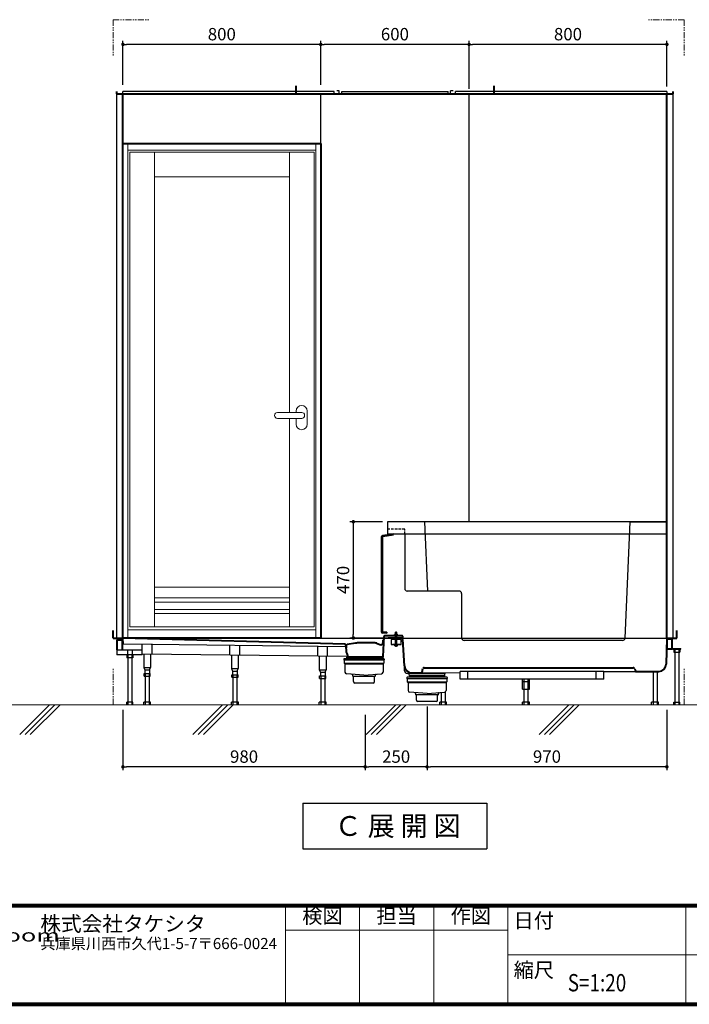
# Model space of a CAD drawing. Units: millimetres. Extents: x 93378 to 118818, y 123396 to 142435.
# Drawn here: x 99223 to 101932, y 123496 to 127477 of the extents above; entities that cross this region are included whole.
import ezdxf
from ezdxf.enums import TextEntityAlignment as Align

# ---------------------------------------------------------------- set-up
doc = ezdxf.new("R2010")
doc.units = ezdxf.units.MM
doc.header["$LTSCALE"] = 40
doc.header["$MEASUREMENT"] = 0
for name, pattern in [('CENTER2', [1.125, 0.75, -0.125, 0.125, -0.125]), ('DASHED2', [0.375, 0.25, -0.125]), ('PHANTOM2', [1.25, 0.625, -0.125, 0.125, -0.125, 0.125, -0.125])]:
    doc.linetypes.add(name, pattern=pattern)
doc.layers.get('DEFPOINTS').update_dxf_attribs({"color": 255})
for name, color, linetype in [('10', 7, 'Continuous'), ('CENTER', 1, 'CENTER2'), ('DIM', 1, 'Continuous'), ('SUETSUKE', 7, 'Continuous'), ('TEXT', 7, 'Continuous'), ('TILE', 9, 'Continuous'), ('WAKU', 2, 'Continuous')]:
    doc.layers.add(name, color=color, linetype=linetype)
doc.styles.add('ROGO1', font='txt')
doc.styles.get("Standard").update_dxf_attribs({"font": 'SIMPLEX.shx', "bigfont": 'EXTFONT.shx'})
doc.styles.add('STYLE1', font='romans.shx', dxfattribs={"width": 0.7, "bigfont": 'extfont.shx'})
doc.styles.add('WMF-HG丸ｺﾞｼｯｸM-PRO0', font='HGRSMP.TTF')
doc.styles.add('WMF-Swis721 LtCn BT0', font='swisscl.ttf')
doc.dimstyles.new('ISO-20', dxfattribs={"dimscale": 20, "dimtxt": 2.5, "dimasz": 0.7, "dimexe": 0.7, "dimexo": 1, "dimgap": 0.5, "dimtad": 1, "dimdec": 0, "dimdsep": 46, "dimtxsty": 'STYLE1', "dimblk": 'DOT', "dimcen": 2.5, "dimclrt": 7, "dimadec": 0, "dimazin": 0, "dimtfac": 1, "dimtdec": 0, "dimtix": 1, "dimtmove": 2, "dimatfit": 3, "dimfxl": 1, "dimarcsym": 0})

# ---------------------------------------------------------------- blocks, each defined once
blk = doc.blocks.new('_Dot')
at = {"color": 0, "linetype": 'ByBlock', "lineweight": -2}
blk.add_line((-0.5, 0), (-1, 0), dxfattribs=at)
at = {"color": 0, "linetype": 'ByBlock', "const_width": 0.5}
blk.add_lwpolyline([(-0.25, 0, 1), (0.25, 0, 1)], format="xyb", close=True, dxfattribs=at)
blk = doc.blocks.new('*D199')
at = {"layer": 'DEFPOINTS', "color": 0, "lineweight": 18}
for p in [(100710.9, 125446.6), (100572.8, 124976.6), (100767.5, 124976.6)]:
    blk.add_point(p, dxfattribs=at)
at = {"layer": 'DIM', "color": 0, "lineweight": -2}
for p, q in [((100690.9, 125446.6), (100558.8, 125446.6)), ((100572.8, 125432.6), (100572.8, 124990.6)), ((100747.5, 124976.6), (100558.8, 124976.6))]:
    blk.add_line(p, q, dxfattribs=at)
at = {"layer": 'DIM', "color": 0, "lineweight": -2, "xscale": 14, "yscale": 14, "zscale": 14}
for p, rotation in [((100572.8, 125446.6), 90), ((100572.8, 124976.6), 270)]:
    blk.add_blockref('_Dot', p, dxfattribs=dict(at, rotation=rotation))
at = {"layer": 'DIM', "color": 7, "lineweight": 18, "insert": (100537.8, 125211.6), "char_height": 50, "attachment_point": 5, "rotation": 90}
blk.add_mtext('470', dxfattribs=at)
blk = doc.blocks.new('A$C5052792E')
at = {"color": 6}
for p, q in [((24.1, 480), (24.1, 430)), ((1154.1, 480), (24.1, 480)), ((1004.1, 480), (1154.1, 480)), ((1154.1, 480), (1154.1, 430)), ((1154.1, 430), (24.1, 430))]:
    blk.add_line(p, q, dxfattribs=at)
for p, q in [((174.1, 480), (186.1, 200)), ((1004.1, 480), (984.5, 9.6)), ((94.1, 430), (94.1, 210)), ((314.1, 200), (104.1, 200)), ((324.1, 190), (324.1, 10)), ((974.5, 0), (334.1, 0))]:
    blk.add_line(p, q)
at = {"color": 6, "lineweight": 40}
for p, q in [((0, 418.8), (0, 35.6)), ((49.1, 430), (4.8, 423.7)), ((21, 30), (4.8, 30.6))]:
    blk.add_line(p, q, dxfattribs=at)
for centre, start, end in [((5, 418.8), 92, 180), ((5, 35.6), 180, 268)]:
    blk.add_arc(centre, 5, start, end, dxfattribs=at)
for centre, start, end in [((104.1, 210), 180, 270), ((314.1, 190), 0, 90), ((334.1, 10), 180, 270), ((974.5, 10), 270, 357.7094)]:
    blk.add_arc(centre, 10, start, end)
at = {"layer": '10'}
for p, q in [((4, 418.8), (4, 35.5)), ((49.1, 425.6), (5, 419.7)), ((0, 141), (0, 72.6)), ((0, 63.7), (0, 35.6)), ((21, 34), (5, 34.6)), ((21, 34), (21, 30))]:
    blk.add_line(p, q, dxfattribs=at)
for centre, start, end in [((5, 418.8), 92, 180), ((5, 35.6), 180, 268)]:
    blk.add_arc(centre, 1, start, end, dxfattribs=at)
at = {"layer": 'TILE', "linetype": 'DASHED2'}
for p, q in [((94.1, 450), (24.1, 450)), ((94.1, 430), (94.1, 450))]:
    blk.add_line(p, q, dxfattribs=at)
blk = doc.blocks.new('TAKESHITA')
at = {"color": 7, "lineweight": 0, "style": 'WMF-Swis721 LtCn BT0'}
for s, height, width, p in [('Jacuzzi & Unit Bathroom', 2.8, 1.5, (0, 8.62)), ('T', 7, 1.4, (0, 0)), ('A', 7, 1.3, (4.41, 0)), ('K', 7, 1.3, (11.12, 0)), ('E', 7, 1.3, (17.44, 0)), ('S', 7, 1.3, (22.75, 0)), ('H', 7, 1.3, (30.02, 0)), ('I', 7, 1.3, (36.29, 0)), ('T', 7, 1.4, (38.31, 0)), ('A', 7, 1.3, (42.94, 0))]:
    blk.add_text(s, height=height, dxfattribs=dict(at, width=width)).set_placement(p)
blk = doc.blocks.new('MARK')
at = {"layer": 'WAKU'}
for points in [[(5.34, 4.8), (5.34, 7.08), (-5.34, 7.08), (-5.34, 4.8)], [(-5.34, 2.28), (-5.34, 0), (5.34, 0), (5.34, 2.28)], [(-5.34, -2.52), (-5.34, -4.8), (5.34, -4.8), (5.34, -2.52)]]:
    blk.add_hatch(color=256, dxfattribs=at).paths.add_polyline_path(points)
h = blk.add_hatch(color=256, dxfattribs=at)
h.paths.add_polyline_path([(0, 0, 0.05117), (-1.56, -2.52), (1.56, -2.52, 0.05117)])
h.paths.add_polyline_path([(2.5, -5.02, 0.003887), (2.44, -4.8), (-2.44, -4.8, 1.335488)])
for p, q in [((-5.34, 7.08), (5.34, 7.08)), ((-5.34, 7.08), (-5.34, 4.8)), ((5.34, 7.08), (5.34, 4.8)), ((-5.34, 4.8), (5.34, 4.8)), ((-5.34, 2.28), (5.34, 2.28)), ((-5.34, 2.28), (-5.34, 0)), ((5.34, 2.28), (5.34, 0)), ((-5.34, 0), (5.34, 0)), ((-5.34, -2.52), (5.34, -2.52)), ((-5.34, -2.52), (-5.34, -4.8)), ((5.34, -2.52), (5.34, -4.8)), ((-5.34, -4.8), (5.34, -4.8))]:
    blk.add_line(p, q, dxfattribs=at)
for centre, radius, start, end in [((11.5, -8.86), 14.52, 142.3821, 164.6445), ((-11.5, -8.86), 14.52, 15.3555, 37.6179), ((0, -5.63), 2.58, 161.1328, 13.8308)]:
    blk.add_arc(centre, radius, start, end, dxfattribs=at)
blk = doc.blocks.new('MARK2')
at = {"xscale": 9.028800000000047, "yscale": 9.028800000000047, "zscale": 9.028800000000047}
for name, p in [('MARK', (0, 0)), ('TAKESHITA', (80.4, -41.1))]:
    blk.add_blockref(name, p, dxfattribs=at)
blk = doc.blocks.new('A$C7D312276')
at = {"color": 7, "lineweight": 0}
for s, height, style, p in [('株式会社タケシタ', 61.2, 'WMF-HG丸ｺﾞｼｯｸM-PRO0', (0, 0)), ('兵庫県川西市久代1-5-7〒666-0024', 45, 'ROGO1', (0, -72))]:
    blk.add_text(s, height=height, dxfattribs=dict(at, style=style)).set_placement(p)
blk = doc.blocks.new('*D242')
at = {"layer": 'DEFPOINTS', "color": 0, "lineweight": 18}
for p in [(101040.9, 127376.6), (101040.9, 127176.6), (101840.9, 127186.6)]:
    blk.add_point(p, dxfattribs=at)
at = {"layer": 'DIM', "color": 0, "lineweight": -2}
for p, q in [((101040.9, 127196.6), (101040.9, 127390.6)), ((101826.9, 127376.6), (101054.9, 127376.6)), ((101840.9, 127206.6), (101840.9, 127390.6))]:
    blk.add_line(p, q, dxfattribs=at)
at = {"layer": 'DIM', "color": 0, "lineweight": -2, "xscale": 14, "yscale": 14, "zscale": 14, "rotation": 180}
blk.add_blockref('_Dot', (101040.9, 127376.6), dxfattribs=at)
at = {"layer": 'DIM', "color": 0, "lineweight": -2, "xscale": 14, "yscale": 14, "zscale": 14}
blk.add_blockref('_Dot', (101840.9, 127376.6), dxfattribs=at)
at = {"layer": 'DIM', "color": 7, "lineweight": 18, "insert": (101440.9, 127411.6), "char_height": 50, "attachment_point": 5}
blk.add_mtext('800', dxfattribs=at)
blk = doc.blocks.new('*D243')
at = {"layer": 'DEFPOINTS', "color": 0, "lineweight": 18}
for p in [(100440.9, 127376.6), (101040.9, 127196.6), (100440.9, 127193.6)]:
    blk.add_point(p, dxfattribs=at)
at = {"layer": 'DIM', "color": 0, "lineweight": -2}
for p, q in [((100440.9, 127213.6), (100440.9, 127390.6)), ((101026.9, 127376.6), (100454.9, 127376.6)), ((101040.9, 127216.6), (101040.9, 127390.6))]:
    blk.add_line(p, q, dxfattribs=at)
at = {"layer": 'DIM', "color": 0, "lineweight": -2, "xscale": 14, "yscale": 14, "zscale": 14, "rotation": 180}
blk.add_blockref('_Dot', (100440.9, 127376.6), dxfattribs=at)
at = {"layer": 'DIM', "color": 0, "lineweight": -2, "xscale": 14, "yscale": 14, "zscale": 14}
blk.add_blockref('_Dot', (101040.9, 127376.6), dxfattribs=at)
at = {"layer": 'DIM', "color": 7, "lineweight": 18, "insert": (100740.9, 127411.6), "char_height": 50, "attachment_point": 5}
blk.add_mtext('600', dxfattribs=at)
blk = doc.blocks.new('*D244')
at = {"layer": 'DEFPOINTS', "color": 0, "lineweight": 18}
for p in [(99640.9, 127376.6), (99640.9, 127193.6), (100440.9, 127193.6)]:
    blk.add_point(p, dxfattribs=at)
at = {"layer": 'DIM', "color": 0, "lineweight": -2}
for p, q in [((99640.9, 127213.6), (99640.9, 127390.6)), ((100426.9, 127376.6), (99654.9, 127376.6)), ((100440.9, 127213.6), (100440.9, 127390.6))]:
    blk.add_line(p, q, dxfattribs=at)
at = {"layer": 'DIM', "color": 0, "lineweight": -2, "xscale": 14, "yscale": 14, "zscale": 14, "rotation": 180}
blk.add_blockref('_Dot', (99640.9, 127376.6), dxfattribs=at)
at = {"layer": 'DIM', "color": 0, "lineweight": -2, "xscale": 14, "yscale": 14, "zscale": 14}
blk.add_blockref('_Dot', (100440.9, 127376.6), dxfattribs=at)
at = {"layer": 'DIM', "color": 7, "lineweight": 18, "insert": (100040.9, 127411.6), "char_height": 50, "attachment_point": 5}
blk.add_mtext('800', dxfattribs=at)
blk = doc.blocks.new('*D245')
at = {"layer": 'DEFPOINTS', "color": 0, "lineweight": 18}
for p in [(100870.9, 124719.6), (101840.9, 124705.6), (100870.9, 124455.6)]:
    blk.add_point(p, dxfattribs=at)
at = {"layer": 'DIM', "color": 0, "lineweight": -2}
for p, q in [((100870.9, 124699.6), (100870.9, 124441.6)), ((101840.9, 124685.6), (101840.9, 124441.6)), ((101826.9, 124455.6), (100884.9, 124455.6))]:
    blk.add_line(p, q, dxfattribs=at)
at = {"layer": 'DIM', "color": 0, "lineweight": -2, "xscale": 14, "yscale": 14, "zscale": 14, "rotation": 180}
blk.add_blockref('_Dot', (100870.9, 124455.6), dxfattribs=at)
at = {"layer": 'DIM', "color": 0, "lineweight": -2, "xscale": 14, "yscale": 14, "zscale": 14}
blk.add_blockref('_Dot', (101840.9, 124455.6), dxfattribs=at)
at = {"layer": 'DIM', "color": 7, "lineweight": 18, "insert": (101355.9, 124490.6), "char_height": 50, "attachment_point": 5}
blk.add_mtext('970', dxfattribs=at)
blk = doc.blocks.new('*D246')
at = {"layer": 'DEFPOINTS', "color": 0, "lineweight": 18}
for p in [(100870.9, 124719.6), (100620.9, 124685.6), (100620.9, 124455.6)]:
    blk.add_point(p, dxfattribs=at)
at = {"layer": 'DIM', "color": 0, "lineweight": -2}
for p, q in [((100870.9, 124699.6), (100870.9, 124441.6)), ((100620.9, 124665.6), (100620.9, 124441.6)), ((100856.9, 124455.6), (100634.9, 124455.6))]:
    blk.add_line(p, q, dxfattribs=at)
at = {"layer": 'DIM', "color": 0, "lineweight": -2, "xscale": 14, "yscale": 14, "zscale": 14, "rotation": 180}
blk.add_blockref('_Dot', (100620.9, 124455.6), dxfattribs=at)
at = {"layer": 'DIM', "color": 0, "lineweight": -2, "xscale": 14, "yscale": 14, "zscale": 14}
blk.add_blockref('_Dot', (100870.9, 124455.6), dxfattribs=at)
at = {"layer": 'DIM', "color": 7, "lineweight": 18, "insert": (100745.9, 124490.6), "char_height": 50, "attachment_point": 5}
blk.add_mtext('250', dxfattribs=at)
blk = doc.blocks.new('*D247')
at = {"layer": 'DEFPOINTS', "color": 0, "lineweight": 18}
for p in [(99640.9, 124705.6), (100620.9, 124685.6), (99640.9, 124455.6)]:
    blk.add_point(p, dxfattribs=at)
at = {"layer": 'DIM', "color": 0, "lineweight": -2}
for p, q in [((99640.9, 124685.6), (99640.9, 124441.6)), ((100620.9, 124665.6), (100620.9, 124441.6)), ((100606.9, 124455.6), (99654.9, 124455.6))]:
    blk.add_line(p, q, dxfattribs=at)
at = {"layer": 'DIM', "color": 0, "lineweight": -2, "xscale": 14, "yscale": 14, "zscale": 14, "rotation": 180}
blk.add_blockref('_Dot', (99640.9, 124455.6), dxfattribs=at)
at = {"layer": 'DIM', "color": 0, "lineweight": -2, "xscale": 14, "yscale": 14, "zscale": 14}
blk.add_blockref('_Dot', (100620.9, 124455.6), dxfattribs=at)
at = {"layer": 'DIM', "color": 7, "lineweight": 18, "insert": (100130.9, 124490.6), "char_height": 50, "attachment_point": 5}
blk.add_mtext('980', dxfattribs=at)
blk = doc.blocks.new('SUETUKE')
at = {"layer": 'SUETSUKE'}
for p, q in [((4878.78699, 0), (4758.78699, -120)), ((4899.99988, 0), (4779.99988, -120)), ((4921.21277, 0), (4801.21277, -120)), ((5578.78698, 0), (5458.78696, -120)), ((5599.99987, 0), (5479.99985, -120)), ((5621.21276, 0), (5501.21274, -120)), ((6278.78696, 0), (6158.78693, -120)), ((6299.99985, 0), (6179.99982, -120)), ((6321.21274, 0), (6201.21271, -120)), ((6978.78693, 0), (6858.78693, -120)), ((6999.99982, 0), (6879.99982, -120)), ((7021.21271, 0), (6901.21271, -120))]:
    blk.add_line(p, q, dxfattribs=at)
blk = doc.blocks.new('SUE')
at = {"layer": 'DIM'}
blk.add_blockref('SUETUKE', (0, 0), dxfattribs=at)
blk = doc.blocks.new('A$C4C902C63')
at = {"color": 6, "lineweight": 40}
for p, q in [((0, 0), (0, 2000)), ((0, 0), (0, 2000)), ((0, 2000), (800, 2000)), ((800, 2000), (800, 0)), ((800, 0), (0, 0))]:
    blk.add_line(p, q, dxfattribs=at)
at = {"color": 7, "lineweight": 18}
for p, q in [((20, 0), (20, 2000)), ((780, 2000), (780, 0)), ((780, 2000), (780, 0)), ((20, 1973), (780, 1973)), ((28, 45), (28, 1965)), ((28, 1965), (774, 1965)), ((128, 45), (128, 1965)), ((674, 1965), (674, 912)), ((774, 1965), (774, 45)), ((128, 1865), (674, 1865)), ((700.5, 917.5), (700.5, 912)), ((745.5, 864.5), (745.5, 917.5)), ((625, 912), (723, 912)), ((625, 888), (723, 888)), ((674, 888), (674, 45)), ((700.5, 888), (700.5, 864.5)), ((128, 205), (674, 205)), ((128, 162.5), (674, 162.5)), ((128, 145.5), (674, 145.5)), ((128, 115.5), (674, 115.5)), ((128, 98.5), (674, 98.5)), ((28, 45), (774, 45)), ((780, 33), (20, 33))]:
    blk.add_line(p, q, dxfattribs=at)
for centre, radius, start, end in [((723, 917.5), 22.5, 0, 180), ((625, 900), 12, 90, 270), ((723, 900), 12, 270, 90), ((723, 864.5), 22.5, 180, 0)]:
    blk.add_arc(centre, radius, start, end, dxfattribs=at)
blk = doc.blocks.new('A$C0C790D79')
at = {"color": 5, "lineweight": 40}
for p, q in [((0, 270), (0, 300)), ((1141, 278.8), (1099.1, 278.8)), ((1169.6, 278.8), (1149, 278.8)), ((2280, 270), (2280, 300)), ((2280, 270), (2280, 300)), ((0, 270), (40, 270)), ((16, 262.5), (37.2, 262.5)), ((16, 262.5), (16, 222.5)), ((37.2, 262.5), (37.2, 222.5)), ((40, 256), (40, 270)), ((938.7, 244.5), (40, 270)), ((941.5, 241.7), (943.3, 212.9)), ((944.4, 229.7), (944.4, 241)), ((981.1, 249), (946.9, 244)), ((1058.5, 250.1), (995.7, 250.1)), ((1066.2, 248.5), (1078.5, 243.4)), ((1092.3, 252.3), (1092.7, 262.8)), ((1093.1, 195.6), (1096.1, 276)), ((1142, 268.8), (1113.1, 268.8)), ((1166.6, 268.8), (1148, 268.8)), ((1171.6, 270.8), (1171.6, 276.8)), ((1178.8, 157.8), (1171.6, 264.4)), ((2240, 270), (2237.4, 164.1)), ((2240, 270), (2280, 270)), ((2240, 270), (2280, 270)), ((2260, 265), (2240, 265)), ((2240, 265), (2240, 225)), ((2260, 265), (2260, 225)), ((945.3, 207.5), (947.4, 203.6)), ((948, 202), (948.6, 195.6)), ((2260, 225), (2240, 225)), ((1090.2, 192.9), (951.6, 192.9)), ((1209, 128.8), (1246, 129)), ((1250.4, 131.8), (1253.6, 147.2)), ((1258.1, 150), (2103.8, 150)), ((2110.4, 145.1), (2107.5, 148.3)), ((2113.7, 134.5), (2207.7, 135.1))]:
    blk.add_line(p, q, dxfattribs=at)
at = {"color": 3}
for p, q in [((1137.5, 279.8), (1152.5, 279.8)), ((1137.5, 279.8), (1137.5, 278.8)), ((1137.5, 278.8), (1152.5, 278.8)), ((1139, 280.3), (1139, 284.5)), ((1140.6, 285), (1149.4, 285)), ((1140.6, 279.8), (1149.4, 279.8)), ((1143, 293.8), (1142, 292.8)), ((1148, 292.8), (1142, 292.8)), ((1142, 285), (1142, 292.8)), ((1142, 243.8), (1142, 278.8)), ((1142.2, 280.3), (1142.2, 284.5)), ((1147, 293.8), (1143, 293.8)), ((1143, 285), (1143, 293.8)), ((1143, 243.8), (1143, 278.8)), ((1147, 285), (1147, 293.8)), ((1148, 292.8), (1147, 293.8)), ((1147, 243.8), (1147, 278.8)), ((1147.8, 280.3), (1147.8, 284.5)), ((1148, 285), (1148, 292.8)), ((1148, 243.8), (1148, 278.8)), ((1151, 280.3), (1151, 284.5)), ((1152.5, 279.8), (1152.5, 278.8)), ((40, 270), (2240, 270)), ((42, 247), (42, 254)), ((42, 247), (941.9, 235.5)), ((118, 202.5), (118, 246.2)), ((158, 205.8), (158, 245.8)), ((473, 201.7), (473, 241.8)), ((513, 201.2), (513, 241.3)), ((1142, 263.8), (1125, 263.8)), ((1125, 263.8), (1125, 243.8)), ((1125, 243.8), (1165, 243.8)), ((1160, 243.8), (1130, 243.8)), ((1139.3, 239.3), (1139.3, 243.8)), ((1139.3, 243.8), (1150.7, 243.8)), ((1140, 238.8), (1139.3, 239.3)), ((1142.1, 239.3), (1142.1, 243.8)), ((1147.9, 239.3), (1147.9, 243.8)), ((1165, 263.8), (1148, 263.8)), ((1150, 238.8), (1150.7, 239.3)), ((1150.7, 239.3), (1150.7, 243.8)), ((1165, 243.8), (1165, 263.8)), ((2262.3, 258.9), (2260, 258.9)), ((2262.3, 228.5), (2262.3, 258.9)), ((16, 222.5), (118, 222.5)), ((16, 222.5), (16, 202.5)), ((118, 202.5), (16, 202.5)), ((55.5, 202.5), (55.5, 189.5)), ((58, 222.5), (58, 202.5)), ((60, 202.5), (60, 0)), ((76, 202.5), (76, 0)), ((78, 222.5), (78, 202.5)), ((80.5, 202.5), (80.5, 189.5)), ((118, 206.2), (948.5, 196.5)), ((124.4, 206), (124.4, 151)), ((151.6, 206), (151.6, 151)), ((479.4, 201.5), (479.4, 146.5)), ((506.6, 201.5), (506.6, 146.5)), ((828, 197.2), (828, 237.2)), ((868, 196.8), (868, 236.8)), ((1140, 238.8), (1150, 238.8)), ((2263, 227.8), (2296.7, 227.8)), ((2263, 225.5), (2296.7, 225.5)), ((2268, 225.5), (2268, 212.5)), ((2268, 212.5), (2293, 212.5)), ((2270.5, 227.8), (2270.5, 225.5)), ((2272.5, 225.5), (2272.5, 0)), ((2288.5, 225.5), (2288.5, 0)), ((2290.5, 227.8), (2290.5, 225.5)), ((2293, 225.5), (2293, 212.5)), ((2296.7, 225.5), (2296.7, 227.8)), ((80.5, 189.5), (55.5, 189.5)), ((834.4, 196.8), (834.4, 141.8)), ((861.6, 196.8), (861.6, 141.8)), ((933, 185), (933, 181.5)), ((1096, 186), (934, 186)), ((1015, 180.5), (934, 180.5)), ((935, 180.5), (935, 168)), ((935, 168), (1015, 168)), ((935, 168), (938, 165)), ((938, 165), (1015, 165)), ((938, 165), (938, 132.4)), ((944, 193), (944, 186)), ((944, 193), (1086, 193)), ((1096, 180.5), (1015, 180.5)), ((1015, 168), (1095, 168)), ((1015, 165), (1092, 165)), ((1086, 193), (1086, 186)), ((1095, 168), (1092, 165)), ((1092, 165), (1092, 132.4)), ((1095, 180.5), (1095, 168)), ((1097, 185), (1097, 181.5)), ((124.4, 151), (151.6, 151)), ((124.4, 151), (128.5, 141)), ((125.5, 126), (150.5, 126)), ((125.5, 116), (125.5, 126)), ((128.5, 141), (147.5, 141)), ((128.5, 141), (128.5, 126)), ((130, 126), (130, 0)), ((146, 126), (146, 0)), ((147.5, 141), (151.6, 151)), ((147.5, 141), (147.5, 126)), ((150.5, 116), (150.5, 126)), ((479.4, 146.5), (506.6, 146.5)), ((479.4, 146.5), (483.5, 136.5)), ((480.5, 121.5), (505.5, 121.5)), ((480.5, 111.5), (480.5, 121.5)), ((483.5, 136.5), (502.5, 136.5)), ((483.5, 136.5), (483.5, 121.5)), ((485, 121.5), (485, 0)), ((501, 121.5), (501, 0)), ((502.5, 136.5), (506.6, 146.5)), ((502.5, 136.5), (502.5, 121.5)), ((505.5, 111.5), (505.5, 121.5)), ((834.4, 141.8), (861.6, 141.8)), ((834.4, 141.8), (838.5, 131.8)), ((838.5, 131.8), (857.5, 131.8)), ((838.5, 131.8), (838.5, 116.8)), ((857.5, 131.8), (861.6, 141.8)), ((857.5, 131.8), (857.5, 116.8)), ((1015, 120.2), (944.5, 125.4)), ((968.9, 120.8), (968.9, 117)), ((1015, 120.2), (1085.5, 125.4)), ((1061.1, 117), (1061.1, 120.8)), ((1179.5, 136.7), (1178.8, 157.8)), ((1195.8, 127), (1189.5, 127)), ((1195.8, 127), (1189.5, 127)), ((1344.2, 127), (1195.8, 127)), ((1197.9, 119.9), (1197.8, 125.1)), ((1246, 129), (1403.5, 130.1)), ((1342.1, 119.9), (1342.2, 125.1)), ((1403.5, 102.9), (1403.5, 133.9)), ((1984.5, 133.9), (1403.5, 133.9)), ((1434.5, 102.9), (1434.5, 133.9)), ((1953.5, 102.9), (1953.5, 133.9)), ((1984.5, 133.9), (2113.7, 134.5)), ((1984.5, 102.9), (1984.5, 133.9)), ((2184, 135), (2184, 0)), ((2184, 135), (2184, 0)), ((2200, 135.1), (2200, 0)), ((2200, 135.1), (2200, 0)), ((125.5, 116), (150.5, 116)), ((480.5, 111.5), (505.5, 111.5)), ((835.5, 116.8), (860.5, 116.8)), ((835.5, 106.8), (835.5, 116.8)), ((835.5, 106.8), (860.5, 106.8)), ((840, 116.8), (840, 0)), ((856, 116.8), (856, 0)), ((860.5, 106.8), (860.5, 116.8)), ((1059.2, 115), (970.7, 115)), ((972.7, 94), (972.7, 113)), ((1052.2, 88), (977.7, 88)), ((1057.2, 94), (1057.2, 113)), ((1188, 110), (1188, 106.5)), ((1351, 111), (1189, 111)), ((1270, 105.5), (1189, 105.5)), ((1190, 105.5), (1190, 93)), ((1190, 93), (1270, 93)), ((1190, 93), (1193, 90)), ((1193, 90), (1270, 90)), ((1193, 90), (1193, 57.4)), ((1199, 118), (1199, 111)), ((1199, 118), (1341, 118)), ((1340.1, 118), (1199, 118)), ((1199, 118), (1199, 111)), ((1199.9, 118), (1314.5, 118)), ((1351, 105.5), (1270, 105.5)), ((1270, 93), (1350, 93)), ((1270, 90), (1347, 90)), ((1341, 118), (1341, 111)), ((1341, 118), (1341, 111)), ((1350, 93), (1347, 90)), ((1347, 90), (1347, 57.4)), ((1350, 105.5), (1350, 93)), ((1352, 110), (1352, 106.5)), ((1984.5, 102.9), (1403.5, 102.9)), ((1656.1, 62.9), (1656.1, 102.9)), ((1683.9, 92.9), (1656.1, 92.9)), ((1662, 102.9), (1662, 0)), ((1678, 102.9), (1678, 0)), ((1683.9, 62.9), (1683.9, 102.9)), ((1270, 45.2), (1199.5, 50.4)), ((1223.9, 45.8), (1223.9, 42)), ((1314.2, 40), (1225.7, 40)), ((1270, 45.2), (1340.5, 50.4)), ((1316.1, 42), (1316.1, 45.8)), ((1327, 49.4), (1327, 0)), ((1343, 50.6), (1343, 0)), ((1656.1, 62.9), (1683.9, 62.9)), ((55.5, 0), (55.5, 10)), ((80.5, 10), (55.5, 10)), ((80.5, 0), (80.5, 10)), ((151.9, 10), (124.1, 10)), ((124.1, 0), (124.1, 10)), ((151.9, 0), (151.9, 10)), ((506.9, 10), (479.1, 10)), ((479.1, 0), (479.1, 10)), ((506.9, 0), (506.9, 10)), ((834.1, 0), (834.1, 10)), ((861.9, 10), (834.1, 10)), ((861.9, 0), (861.9, 10)), ((1227.7, 19), (1227.7, 38)), ((1307.2, 13), (1232.7, 13)), ((1312.2, 19), (1312.2, 38)), ((1321.1, 0), (1321.1, 10)), ((1348.9, 10), (1321.1, 10)), ((1348.9, 0), (1348.9, 10)), ((1656.1, 0), (1656.1, 10)), ((1683.9, 10), (1656.1, 10)), ((1683.9, 0), (1683.9, 10)), ((2205.9, 10), (2178.1, 10)), ((2178.1, 0), (2178.1, 10)), ((2205.9, 10), (2178.1, 10)), ((2178.1, 0), (2178.1, 10)), ((2205.9, 0), (2205.9, 10)), ((2205.9, 0), (2205.9, 10)), ((2268, 0), (2268, 10)), ((2268, 10), (2293, 10)), ((2293, 0), (2293, 10))]:
    blk.add_line(p, q, dxfattribs=at)
at = {"color": 5, "lineweight": 40}
for centre, radius, start, end in [((1099.1, 275.8), 3, 90, 178), ((1169.6, 276.8), 2, 0, 90), ((42, 256), 2, 180, 269.1041), ((42, 256), 2, 180, 269.1041), ((938.5, 241.5), 3, 3.5356, 90), ((947.4, 241), 3, 98.4034, 180), ((995.7, 150.1), 100, 90, 98.4034), ((1058.5, 230.1), 20, 67.1219, 90), ((1082.3, 252.6), 10, 247.1219, 358), ((1166.6, 263.8), 5, 5.2901, 90), ((953.3, 213.6), 10, 183.7493, 217.5191), ((945, 201.7), 3, 5.7106, 37.5191), ((951.6, 195.9), 3, 185.7106, 270), ((1090.2, 195.9), 3, 270, 354.2894), ((2207.5, 165.1), 30, 270.3912, 358), ((1208.8, 158.8), 30, 182, 270.3806), ((1245.9, 134), 5, 270.3806, 333.4351), ((1258.1, 145), 5, 90, 153.4347), ((2103.8, 145), 5, 41.8768, 90), ((2146.2, 151.7), 36.4, 190.4796, 208.3422)]:
    blk.add_arc(centre, radius, start, end, dxfattribs=at)
at = {"color": 3}
for centre, radius, start, end in [((1140.6, 282.2), 2.81, 55.2894, 124.7106), ((1140.6, 282.6), 2.81, 235.2894, 304.7106), ((1145, 277), 8.09, 69.7504, 110.2496), ((1145, 287.9), 8.09, 249.7504, 290.2496), ((1149.4, 282.2), 2.81, 55.2894, 124.7106), ((1149.4, 282.6), 2.81, 235.2894, 304.7106), ((1139.3, 248.5), 9.68, 274.3029, 287.1996), ((1145, 248.5), 9.68, 252.8004, 287.1996), ((1150.7, 248.5), 9.68, 252.8004, 265.6972), ((2263, 228.5), 3, 180, 270), ((2263, 228.5), 0.7, 180, 270), ((934, 185), 1, 90, 180), ((934, 181.5), 1, 180, 270), ((1096, 185), 1, 0, 90), ((1096, 181.5), 1, 270, 0), ((945, 132.4), 7, 180, 265.7612), ((965.9, 120.8), 3, 0, 85.7599), ((1064.1, 120.8), 3, 94.2398, 180), ((1085, 132.4), 7, 274.2388, 0), ((1189.5, 137), 10, 182, 270), ((1195.8, 125), 2, 1.9999, 90), ((1199.9, 120), 2, 181.9999, 270), ((1340.1, 120), 2, 270, 358.0001), ((1344.2, 125), 2, 90, 178.0001), ((970.9, 117), 2, 180, 270), ((970.7, 113), 2, 0, 90), ((978.7, 93.9), 5.94, 178.6923, 260.9188), ((1051.3, 93.9), 5.94, 279.0812, 1.3077), ((1059.2, 113), 2, 90, 180), ((1059.1, 117), 2, 270, 0), ((1189, 110), 1, 90, 180), ((1189, 106.5), 1, 180, 270), ((1351, 110), 1, 0, 90), ((1351, 106.5), 1, 270, 0), ((1200, 57.4), 7, 180, 265.7612), ((1220.9, 45.8), 3, 0, 85.7599), ((1225.9, 42), 2, 180, 270), ((1225.7, 38), 2, 0, 90), ((1314.2, 38), 2, 90, 180), ((1314.1, 42), 2, 270, 0), ((1319.1, 45.8), 3, 94.2398, 180), ((1340, 57.4), 7, 274.2388, 0), ((1233.7, 18.9), 5.94, 178.6923, 260.9188), ((1306.3, 18.9), 5.94, 279.0812, 1.3077)]:
    blk.add_arc(centre, radius, start, end, dxfattribs=at)
at = {"layer": '10'}
for p in [(1137.5, 278.8), (1148, 278.8)]:
    blk.add_line(p, (1150, 278.8), dxfattribs=at)
at = {"layer": 'CENTER'}
blk.add_line((1145, 233.9), (1145, 295.3), dxfattribs=at)

msp = doc.modelspace()

# ---------------------------------------------------------------- linework, layer by layer
at = {"color": 1, "linetype": 'PHANTOM2', "lineweight": 18}
for p, q in [((99600.9, 127476.6), (99600.9, 127326.6)), ((99600.9, 127476.6), (99750.9, 127476.6)), ((101910.9, 127476.6), (101760.9, 127476.6)), ((101910.9, 127476.6), (101910.9, 127326.6)), ((99600.9, 124706.6), (99600.9, 124855.6)), ((101910.9, 124706.6), (101910.9, 124855.6))]:
    msp.add_line(p, q, dxfattribs=at)
at = {"color": 5, "lineweight": 40}
for p, q in [((100340.9, 127208.6), (100340.9, 127176.6)), ((100340.9, 127208.6), (100340.9, 127176.6)), ((101140.9, 127208.6), (101140.9, 127176.6)), ((99615.9, 127176.6), (99615.9, 127186.6)), ((99615.9, 127176.6), (101865.9, 127176.6)), ((99640.9, 124976.6), (99640.9, 127176.6)), ((101840.9, 124976.6), (101840.9, 127176.6)), ((101865.9, 127176.6), (101865.9, 127186.6))]:
    msp.add_line(p, q, dxfattribs=at)
at = {"color": 3}
for p, q in [((99615.9, 124976.6), (99615.9, 127176.6)), ((100495.9, 127186.6), (99640.9, 127186.6)), ((99640.9, 127176.6), (99640.9, 127186.6)), ((100440.9, 124976.6), (100440.9, 127176.6)), ((100495.9, 127176.6), (100495.9, 127186.6)), ((100515.9, 127189.6), (100505.9, 127189.6)), ((100515.9, 127176.6), (100515.9, 127189.6)), ((100525.9, 127176.6), (100525.9, 127186.6)), ((100525.9, 127186.6), (100955.9, 127186.6)), ((100955.9, 127176.6), (100955.9, 127186.6)), ((100975.9, 127189.6), (100965.9, 127189.6)), ((100965.9, 127176.6), (100965.9, 127189.6)), ((100985.9, 127176.6), (100985.9, 127186.6)), ((101840.9, 127186.6), (100985.9, 127186.6)), ((101040.9, 125446.6), (101040.9, 127176.6)), ((101840.9, 127186.6), (101840.9, 127176.6)), ((101865.9, 124976.6), (101865.9, 127176.6))]:
    msp.add_line(p, q, dxfattribs=at)
at = {"layer": 'DEFPOINTS', "color": 9, "lineweight": 80}
msp.add_line((93478, 123895.5), (104638, 123895.5), dxfattribs=at)
at = {"layer": 'SUETSUKE', "color": 7, "lineweight": 18}
msp.add_line((93753.5, 124706.6), (104153.5, 124706.6), dxfattribs=at)
at = {"layer": 'TEXT'}
for p, q in [((100368.6, 124308.5), (101113.2, 124308.5)), ((100368.6, 124308.5), (100368.6, 124124.5)), ((101113.2, 124308.5), (101113.2, 124124.5)), ((100368.6, 124124.5), (101113.2, 124124.5))]:
    msp.add_line(p, q, dxfattribs=at)
at = {"layer": 'WAKU', "lineweight": 80}
for p, q in [((93478, 123895.5), (104638, 123895.5)), ((93478, 123495.5), (104638, 123495.5))]:
    msp.add_line(p, q, dxfattribs=at)
at = {"layer": 'WAKU', "lineweight": 20}
for p, q in [((100298, 123895.5), (100298, 123495.5)), ((100298, 123895.5), (100298, 123495.5)), ((100598, 123895.5), (100598, 123495.5)), ((100898, 123895.5), (100898, 123495.5)), ((101198, 123895.5), (101198, 123495.5)), ((101918, 123895.5), (101918, 123495.5)), ((100298, 123795.5), (101198, 123795.5)), ((101198, 123695.5), (103908, 123695.5))]:
    msp.add_line(p, q, dxfattribs=at)

# ---------------------------------------------------------------- block references
at = {"lineweight": 18}
for name, p in [('A$C4C902C63', (99640.9, 124976.6)), ('A$C5052792E', (100686.8, 124966.6)), ('A$C0C790D79', (99600.9, 124706.6))]:
    msp.add_blockref(name, p, dxfattribs=at)
msp.add_blockref('A$C7D312276', (99307.1, 123790.7))
at = {"layer": 'SUETSUKE'}
msp.add_blockref('SUE', (94465.3, 124706.6), dxfattribs=at)
at = {"layer": 'WAKU', "xscale": 1.983599999999569, "yscale": 1.983599999999569, "zscale": 1.983599999999569}
msp.add_blockref('MARK2', (98045.6, 123676.6), dxfattribs=at)

# ---------------------------------------------------------------- texts
at = {"layer": 'TEXT'}
msp.add_text('Ｃ 展 開 図', height=80, dxfattribs=at).set_placement((100752.1, 124216.5), align=Align.MIDDLE_CENTER)
at = {"layer": 'WAKU', "color": 7, "lineweight": 0, "style": 'ROGO1'}
for s, p in [('検図', (100448, 123845.5)), ('担当', (100748, 123845.5)), ('作図', (101048, 123845.5))]:
    msp.add_text(s, height=60, dxfattribs=at).set_placement(p, align=Align.MIDDLE)
for s, p in [('日付', (101220.9, 123804.3)), ('縮尺', (101220.9, 123604.3))]:
    msp.add_text(s, height=60, dxfattribs=at).set_placement(p)
at = {"layer": 'WAKU', "color": 7, "width": 0.8}
msp.add_text('S=1:20', height=70, dxfattribs=at).set_placement((101440.1, 123547.8))

# ---------------------------------------------------------------- dimensions: what is measured, and where the dimension line sits
at = {"layer": 'DIM', "lineweight": 18}
for base, p1, p2, picture, middle in [((99640.9, 127376.6), (100440.9, 127193.6), (99640.9, 127193.6), '*D244', (100040.9, 127411.6)), ((100440.9, 127376.6), (101040.9, 127196.6), (100440.9, 127193.6), '*D243', (100740.9, 127411.6)), ((101040.9, 127376.6), (101840.9, 127186.6), (101040.9, 127176.6), '*D242', (101440.9, 127411.6)), ((99640.9, 124455.6), (100620.9, 124685.6), (99640.9, 124705.6), '*D247', (100130.9, 124490.6)), ((100620.9, 124455.6), (100870.9, 124719.6), (100620.9, 124685.6), '*D246', (100745.9, 124490.6)), ((100870.9, 124455.6), (101840.9, 124705.6), (100870.9, 124719.6), '*D245', (101355.9, 124490.6))]:
    dim = msp.add_linear_dim(base=base, p1=p1, p2=p2, angle=180, dimstyle='ISO-20', override={"dimtxt": 2.5}, dxfattribs=at)
    dim.commit()
    dim.dimension.update_dxf_attribs({"geometry": picture, "text_midpoint": middle})
dim = msp.add_linear_dim(base=(100572.8, 124976.6), p1=(100710.9, 125446.6), p2=(100767.5, 124976.6), angle=90, dimstyle='ISO-20', dxfattribs=at)
dim.commit()
dim.dimension.update_dxf_attribs({"geometry": '*D199', "text_midpoint": (100537.8, 125211.6)})

doc.saveas('drawing.dxf')
